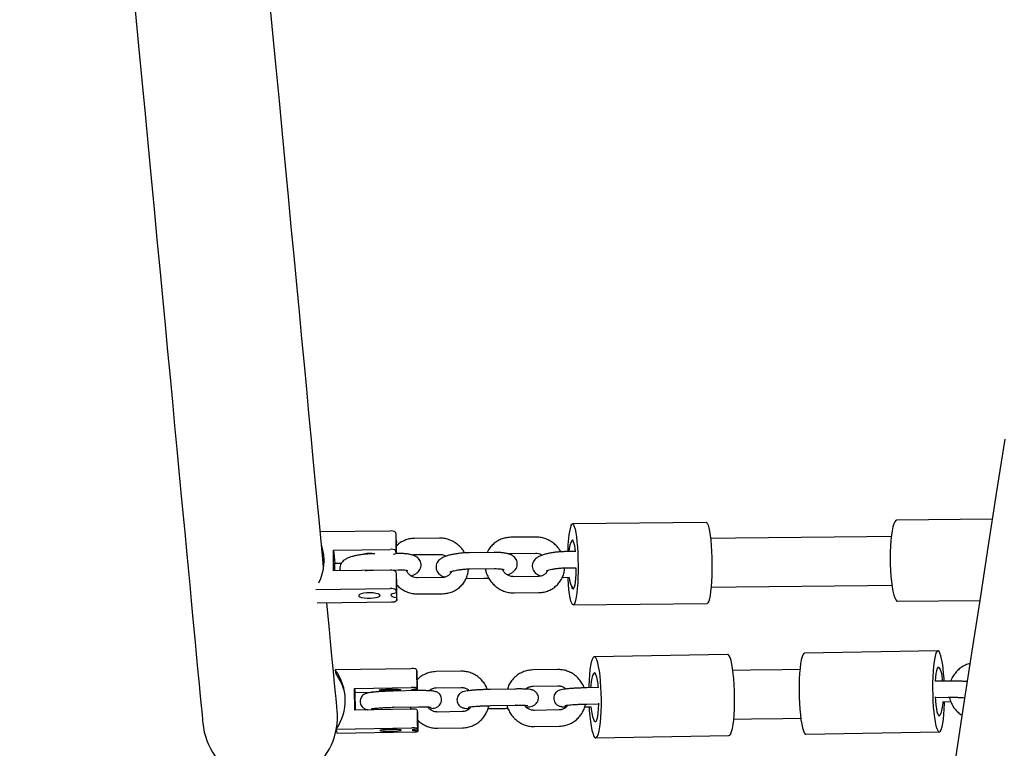
# Model space of a CAD drawing. Extents: x 0 to 2100, y 0 to 2970.
# Drawn here: x 1535 to 1572, y 1890 to 1917 of the extents above; entities that cross this region are included whole.
import ezdxf

# ---------------------------------------------------------------- set-up
doc = ezdxf.new("R2010")
doc.units = 0
doc.header["$LTSCALE"] = 100
doc.layers.get('0').update_dxf_attribs({"linetype": 'CONTINUOUS'})
doc.layers.add('SCHWARZ', color=7, linetype='CONTINUOUS')
doc.styles.add('SLDTEXTSTYLE3', font='GOTHIC.TTF', dxfattribs={"width": 0.913})
doc.dimstyles.new('SLDDIMSTYLE0', dxfattribs={"dimtxt": 28, "dimasz": 20, "dimexe": 0, "dimexo": 0.0625, "dimgap": 7, "dimtad": 1, "dimdec": 0, "dimrnd": 1e-09, "dimzin": 12, "dimtxsty": 'SLDTEXTSTYLE3', "dimsah": 1, "dimcen": 0.09, "dimazin": 3, "dimtfac": 1, "dimtdec": 0, "dimtofl": 0, "dimtmove": 0, "dimatfit": 3, "dimtolj": 1, "dimtzin": 12})

# ---------------------------------------------------------------- blocks, each defined once
blk = doc.blocks.new('*D12')
at = {"layer": 'SCHWARZ'}
blk.add_line((1848.341, 1599.719), (1848.341, 1972.226), dxfattribs=at)
for points in [[(1848.341, 1972.226), (1844.341, 1952.226), (1852.341, 1952.226)], [(1848.341, 1599.719), (1852.341, 1619.719), (1844.341, 1619.719)]]:
    blk.add_solid(points, dxfattribs=at)
at = {"layer": 'SCHWARZ', "insert": (1812.575, 1762.498, 0.01), "char_height": 28, "attachment_point": 1, "rotation": 90, "style": 'SLDTEXTSTYLE3'}
blk.add_mtext('373', dxfattribs=at)
blk = doc.blocks.new('*D13')
at = {"layer": 'SCHWARZ'}
blk.add_line((1657.673, 2127.22), (1416.396, 2127.22), dxfattribs=at)
for points in [[(1416.396, 2127.22), (1436.396, 2123.22), (1436.396, 2131.22)], [(1657.673, 2127.22), (1637.673, 2131.22), (1637.673, 2123.22)]]:
    blk.add_solid(points, dxfattribs=at)
at = {"layer": 'SCHWARZ', "insert": (1492.95, 2162.986, 0.01), "char_height": 28, "attachment_point": 1, "style": 'SLDTEXTSTYLE3'}
blk.add_mtext('241', dxfattribs=at)
blk = doc.blocks.new('*D14')
at = {"layer": 'SCHWARZ'}
blk.add_line((1903.98, 1463.718), (1903.98, 2112.075), dxfattribs=at)
for points in [[(1903.98, 2112.075), (1899.98, 2092.075), (1907.98, 2092.075)], [(1903.98, 1463.718), (1907.98, 1483.718), (1899.98, 1483.718)]]:
    blk.add_solid(points, dxfattribs=at)
at = {"layer": 'SCHWARZ', "insert": (1868.214, 1762.498, -67.359), "char_height": 28, "attachment_point": 1, "rotation": 90, "style": 'SLDTEXTSTYLE3'}
blk.add_mtext('648', dxfattribs=at)
blk = doc.blocks.new('*D15')
at = {"layer": 'SCHWARZ'}
blk.add_line((1803.98, 2175.785), (1289.221, 2175.785), dxfattribs=at)
for points in [[(1289.221, 2175.785), (1309.221, 2171.785), (1309.221, 2179.785)], [(1803.98, 2175.785), (1783.98, 2179.785), (1783.98, 2171.785)]]:
    blk.add_solid(points, dxfattribs=at)
at = {"layer": 'SCHWARZ', "insert": (1492.95, 2211.551, -67.359), "char_height": 28, "attachment_point": 1, "style": 'SLDTEXTSTYLE3'}
blk.add_mtext('515', dxfattribs=at)

msp = doc.modelspace()

# ---------------------------------------------------------------- linework, layer by layer
at = {"color": 7, "linetype": 'CONTINUOUS'}
for p, q in [((1571.143, 1898.969), (1567.597, 1898.929)), ((1548.825, 1898.53), (1546.241, 1898.502)), ((1560.54, 1898.85), (1555.583, 1898.794)), ((1549.03, 1898.484), (1549.041, 1898.373)), ((1549.041, 1898.373), (1549.044, 1897.694)), ((1549.042, 1898.205), (1549.057, 1898.203)), ((1549.057, 1898.203), (1549.06, 1897.698)), ((1549.057, 1898.203), (1549.067, 1898.092)), ((1550.654, 1898.268), (1549.739, 1898.258)), ((1554.219, 1898.308), (1553.304, 1898.298)), ((1555.554, 1898.151), (1555.561, 1898.167)), ((1546.73, 1897.828), (1548.829, 1897.852)), ((1546.734, 1897.053), (1546.73, 1897.828)), ((1546.73, 1897.828), (1546.776, 1897.338)), ((1549.034, 1897.805), (1549.044, 1897.694)), ((1549.067, 1898.092), (1549.067, 1898.091)), ((1549.068, 1897.979), (1549.067, 1898.091)), ((1546.334, 1897.512), (1546.381, 1897.348)), ((1548.259, 1897.689), (1548.205, 1897.688)), ((1549.12, 1897.699), (1549.044, 1897.698)), ((1549.746, 1897.658), (1550.661, 1897.668)), ((1552.685, 1897.739), (1551.77, 1897.728)), ((1553.31, 1897.698), (1554.226, 1897.708)), ((1555.71, 1897.772), (1555.334, 1897.768)), ((1548.834, 1897.076), (1546.734, 1897.053)), ((1546.776, 1897.338), (1547.024, 1897.341)), ((1546.778, 1897.053), (1546.776, 1897.338)), ((1548.212, 1897.088), (1549.127, 1897.099)), ((1548.791, 1897.095), (1548.795, 1897.076)), ((1551.776, 1897.128), (1552.692, 1897.139)), ((1555.341, 1897.168), (1555.717, 1897.172)), ((1549.038, 1897.029), (1549.049, 1896.918)), ((1549.049, 1896.918), (1549.053, 1896.24)), ((1549.05, 1896.751), (1549.065, 1896.749)), ((1549.065, 1896.749), (1549.069, 1896.07)), ((1549.065, 1896.749), (1549.071, 1896.692)), ((1550.765, 1896.812), (1549.85, 1896.801)), ((1551.643, 1896.774), (1552.305, 1896.781)), ((1554.33, 1896.851), (1553.414, 1896.841)), ((1555.207, 1896.814), (1555.468, 1896.817)), ((1546.082, 1896.367), (1548.838, 1896.398)), ((1549.042, 1896.351), (1549.053, 1896.24)), ((1549.08, 1895.958), (1549.076, 1896.535)), ((1549.069, 1896.07), (1549.08, 1895.959)), ((1549.856, 1896.201), (1550.772, 1896.212)), ((1553.421, 1896.241), (1554.336, 1896.251)), ((1567.631, 1895.929), (1570.678, 1895.963)), ((1546.129, 1895.877), (1548.884, 1895.908)), ((1555.616, 1895.795), (1560.574, 1895.85)), ((1561.336, 1893.96), (1556.397, 1893.877)), ((1569.127, 1894.091), (1564.183, 1894.008)), ((1549.597, 1893.435), (1546.798, 1893.388)), ((1549.8, 1893.423), (1549.806, 1893.389)), ((1546.798, 1893.388), (1546.825, 1893.238)), ((1549.806, 1893.389), (1549.817, 1892.691)), ((1549.807, 1893.338), (1549.816, 1893.338)), ((1549.816, 1893.338), (1549.827, 1892.64)), ((1549.816, 1893.338), (1549.822, 1893.304)), ((1549.826, 1893.019), (1549.822, 1893.304)), ((1551.452, 1893.342), (1550.532, 1893.327)), ((1555.037, 1893.402), (1554.117, 1893.387)), ((1547.509, 1892.702), (1549.608, 1892.737)), ((1547.521, 1891.904), (1547.509, 1892.702)), ((1547.509, 1892.702), (1547.536, 1892.552)), ((1549.811, 1892.725), (1549.817, 1892.691)), ((1550.542, 1892.727), (1551.462, 1892.742)), ((1553.454, 1892.682), (1552.534, 1892.667)), ((1554.127, 1892.787), (1555.047, 1892.803)), ((1556.546, 1892.734), (1556.119, 1892.727)), ((1569.499, 1892.977), (1569.025, 1892.969)), ((1547.536, 1892.552), (1548.181, 1892.563)), ((1547.547, 1891.904), (1547.536, 1892.552)), ((1549.869, 1892.622), (1548.948, 1892.606)), ((1549.827, 1892.64), (1549.829, 1892.628)), ((1569.025, 1892.399), (1569.035, 1892.247)), ((1569.027, 1892.369), (1569.509, 1892.377)), ((1548.959, 1892.006), (1549.879, 1892.022)), ((1548.964, 1892.007), (1548.959, 1892.006)), ((1549.884, 1892.023), (1549.879, 1892.022)), ((1552.456, 1891.956), (1553.097, 1891.967)), ((1552.544, 1892.067), (1553.464, 1892.082)), ((1552.549, 1892.068), (1552.544, 1892.067)), ((1553.47, 1892.083), (1553.464, 1892.082)), ((1556.041, 1892.017), (1556.285, 1892.021)), ((1556.129, 1892.127), (1556.562, 1892.134)), ((1556.134, 1892.128), (1556.129, 1892.127)), ((1569.296, 1892.214), (1569.603, 1892.219)), ((1549.621, 1891.939), (1547.521, 1891.904)), ((1549.824, 1891.928), (1549.83, 1891.894)), ((1549.83, 1891.894), (1549.841, 1891.196)), ((1549.831, 1891.842), (1549.839, 1891.842)), ((1549.839, 1891.842), (1549.851, 1891.144)), ((1549.839, 1891.842), (1549.842, 1891.827)), ((1551.504, 1891.847), (1550.584, 1891.831)), ((1555.089, 1891.907), (1554.169, 1891.892)), ((1546.833, 1891.194), (1549.632, 1891.241)), ((1549.835, 1891.23), (1549.841, 1891.196)), ((1549.857, 1891.11), (1549.85, 1891.542)), ((1550.594, 1891.231), (1551.514, 1891.247)), ((1550.594, 1891.231), (1550.599, 1891.232)), ((1554.179, 1891.292), (1555.099, 1891.307)), ((1554.179, 1891.292), (1554.184, 1891.293)), ((1546.833, 1891.194), (1546.86, 1891.045)), ((1546.86, 1891.045), (1549.66, 1891.092)), ((1549.851, 1891.144), (1549.857, 1891.11)), ((1556.448, 1890.878), (1561.386, 1890.961)), ((1564.234, 1891.009), (1569.178, 1891.092))]:
    msp.add_line(p, q, dxfattribs=at)
at = {"color": 7, "linetype": 'CONTINUOUS', "flags": 128}
for points in [[(1546.366, 1897.179), (1546.324, 1897.623), (1546.262, 1898.273), (1546.197, 1898.958), (1546.129, 1899.677), (1546.057, 1900.43), (1545.983, 1901.217), (1545.905, 1902.038), (1545.824, 1902.892), (1545.74, 1903.78), (1545.652, 1904.701), (1545.562, 1905.654), (1545.468, 1906.641), (1545.371, 1907.66), (1545.272, 1908.712), (1545.169, 1909.796), (1545.063, 1910.912), (1544.954, 1912.06), (1544.842, 1913.239), (1544.727, 1914.45), (1544.609, 1915.692), (1544.488, 1916.965), (1544.365, 1918.268)], [(1539.387, 1917.794), (1539.511, 1916.491), (1539.632, 1915.218), (1539.75, 1913.976), (1539.864, 1912.766), (1539.976, 1911.587), (1540.085, 1910.439), (1540.191, 1909.323), (1540.294, 1908.239), (1540.394, 1907.187), (1540.491, 1906.168), (1540.584, 1905.181), (1540.675, 1904.227), (1540.762, 1903.307), (1540.846, 1902.419), (1540.927, 1901.565), (1541.005, 1900.744), (1541.08, 1899.957), (1541.151, 1899.204), (1541.22, 1898.485), (1541.285, 1897.8), (1541.346, 1897.15), (1541.405, 1896.534), (1541.46, 1895.952), (1541.512, 1895.405), (1541.56, 1894.893), (1541.606, 1894.416), (1541.648, 1893.974), (1541.686, 1893.566), (1541.722, 1893.194), (1541.754, 1892.857), (1541.782, 1892.556), (1541.808, 1892.29), (1541.829, 1892.059), (1541.848, 1891.863), (1541.863, 1891.703), (1541.875, 1891.579), (1541.883, 1891.49), (1541.888, 1891.437), (1541.89, 1891.419)], [(1571.602, 1901.931), (1571.29, 1899.915), (1570.982, 1897.923), (1570.677, 1895.957), (1570.377, 1894.015), (1570.08, 1892.099), (1569.788, 1890.209), (1569.499, 1888.344), (1569.215, 1886.506), (1568.934, 1884.694), (1568.658, 1882.909), (1568.386, 1881.151), (1568.118, 1879.421), (1567.854, 1877.718), (1567.595, 1876.043), (1567.34, 1874.396), (1567.09, 1872.777)], [(1567.597, 1898.929), (1567.566, 1898.917), (1567.528, 1898.871), (1567.492, 1898.792), (1567.459, 1898.68), (1567.429, 1898.539), (1567.404, 1898.372), (1567.384, 1898.183), (1567.369, 1897.976), (1567.36, 1897.757), (1567.357, 1897.53), (1567.36, 1897.3), (1567.368, 1897.073), (1567.383, 1896.855)], [(1555.536, 1898.748), (1555.565, 1898.788), (1555.594, 1898.792), (1555.624, 1898.761), (1555.653, 1898.696), (1555.681, 1898.598), (1555.708, 1898.469), (1555.731, 1898.313), (1555.752, 1898.133), (1555.768, 1897.934), (1555.781, 1897.719), (1555.79, 1897.494), (1555.794, 1897.265), (1555.794, 1897.037), (1555.789, 1896.814), (1555.78, 1896.603), (1555.766, 1896.408), (1555.749, 1896.234), (1555.728, 1896.084), (1555.704, 1895.963), (1555.677, 1895.873), (1555.649, 1895.817), (1555.62, 1895.795), (1555.59, 1895.808), (1555.56, 1895.856), (1555.532, 1895.938), (1555.504, 1896.052), (1555.479, 1896.195), (1555.457, 1896.363), (1555.439, 1896.554), (1555.424, 1896.761), (1555.421, 1896.816)], [(1560.54, 1898.85), (1560.552, 1898.847), (1560.582, 1898.817), (1560.611, 1898.752), (1560.639, 1898.653), (1560.665, 1898.525), (1560.689, 1898.369), (1560.709, 1898.189), (1560.726, 1897.989), (1560.739, 1897.775), (1560.748, 1897.55), (1560.752, 1897.321), (1560.751, 1897.092), (1560.747, 1896.87), (1560.737, 1896.658), (1560.724, 1896.463), (1560.706, 1896.289), (1560.685, 1896.14), (1560.661, 1896.019), (1560.635, 1895.929), (1560.607, 1895.872), (1560.577, 1895.85), (1560.574, 1895.85)], [(1555.615, 1898.195), (1555.605, 1898.194), (1555.565, 1898.166), (1555.528, 1898.102), (1555.495, 1898.005), (1555.467, 1897.879), (1555.45, 1897.769)], [(1555.561, 1898.167), (1555.584, 1898.194), (1555.599, 1898.192)], [(1567.398, 1898.327), (1566.497, 1898.317), (1565.28, 1898.303), (1564.063, 1898.289), (1562.846, 1898.276), (1561.63, 1898.262), (1560.703, 1898.252)], [(1548.951, 1897.674), (1548.963, 1897.677), (1549.044, 1897.694)], [(1555.717, 1897.172), (1555.716, 1897.109), (1555.711, 1896.936), (1555.701, 1896.777), (1555.687, 1896.639), (1555.669, 1896.529), (1555.649, 1896.449), (1555.626, 1896.404), (1555.623, 1896.4)], [(1555.461, 1896.816), (1555.48, 1896.707), (1555.511, 1896.582), (1555.546, 1896.486), (1555.585, 1896.423), (1555.625, 1896.396), (1555.635, 1896.395)], [(1567.383, 1896.855), (1567.403, 1896.65), (1567.428, 1896.464), (1567.457, 1896.3), (1567.49, 1896.162), (1567.526, 1896.055), (1567.564, 1895.979), (1567.603, 1895.937), (1567.631, 1895.929)], [(1555.61, 1896.395), (1555.603, 1896.396), (1555.579, 1896.424), (1555.573, 1896.438)], [(1560.723, 1896.452), (1561.65, 1896.462), (1562.866, 1896.476), (1564.083, 1896.489), (1565.3, 1896.503), (1566.517, 1896.517), (1567.419, 1896.527)], [(1548.461, 1896.148), (1548.441, 1896.177), (1548.387, 1896.203), (1548.303, 1896.223), (1548.199, 1896.237), (1548.082, 1896.242), (1547.963, 1896.238), (1547.853, 1896.226), (1547.762, 1896.207), (1547.697, 1896.182), (1547.665, 1896.154), (1547.667, 1896.125), (1547.705, 1896.097), (1547.775, 1896.074), (1547.869, 1896.057), (1547.981, 1896.047), (1548.1, 1896.046), (1548.216, 1896.054), (1548.318, 1896.07), (1548.397, 1896.092), (1548.446, 1896.119), (1548.461, 1896.148)], [(1549.053, 1896.24), (1548.972, 1896.223), (1548.91, 1896.202), (1548.872, 1896.178), (1548.861, 1896.153), (1548.877, 1896.127), (1548.919, 1896.104), (1548.985, 1896.085), (1549.069, 1896.07)], [(1546.868, 1891.891), (1546.866, 1891.909), (1546.861, 1891.962), (1546.853, 1892.051), (1546.841, 1892.176), (1546.826, 1892.336), (1546.807, 1892.531), (1546.785, 1892.762), (1546.76, 1893.028), (1546.731, 1893.33), (1546.699, 1893.667), (1546.664, 1894.039), (1546.625, 1894.446), (1546.583, 1894.888), (1546.538, 1895.366), (1546.49, 1895.878), (1546.489, 1895.881)], [(1556.455, 1893.833), (1556.419, 1893.871), (1556.384, 1893.874), (1556.349, 1893.843), (1556.315, 1893.777), (1556.285, 1893.678), (1556.257, 1893.548), (1556.234, 1893.392), (1556.214, 1893.211), (1556.2, 1893.011), (1556.191, 1892.796), (1556.189, 1892.728)], [(1556.201, 1892.019), (1556.209, 1891.891), (1556.227, 1891.68), (1556.249, 1891.486), (1556.275, 1891.312), (1556.305, 1891.164), (1556.338, 1891.043), (1556.372, 1890.954), (1556.408, 1890.899), (1556.444, 1890.878), (1556.479, 1890.892), (1556.513, 1890.941), (1556.545, 1891.024), (1556.575, 1891.138), (1556.6, 1891.282), (1556.622, 1891.451), (1556.638, 1891.642), (1556.65, 1891.85), (1556.657, 1892.07), (1556.657, 1892.298), (1556.653, 1892.528), (1556.643, 1892.754), (1556.628, 1892.971), (1556.608, 1893.174), (1556.583, 1893.359), (1556.555, 1893.521), (1556.524, 1893.655), (1556.49, 1893.76), (1556.455, 1893.833), (1556.455, 1893.833)], [(1561.393, 1893.916), (1561.358, 1893.954), (1561.336, 1893.96)], [(1561.386, 1890.961), (1561.417, 1890.975), (1561.452, 1891.024), (1561.484, 1891.107), (1561.513, 1891.221), (1561.538, 1891.365), (1561.56, 1891.534), (1561.577, 1891.725), (1561.588, 1891.933), (1561.595, 1892.154), (1561.596, 1892.381), (1561.591, 1892.611), (1561.581, 1892.837), (1561.566, 1893.054), (1561.546, 1893.257), (1561.522, 1893.442), (1561.493, 1893.604), (1561.462, 1893.738), (1561.429, 1893.843), (1561.393, 1893.916)], [(1564.183, 1894.008), (1564.156, 1893.997), (1564.124, 1893.951), (1564.093, 1893.871), (1564.065, 1893.759), (1564.041, 1893.618), (1564.02, 1893.451), (1564.004, 1893.262), (1563.992, 1893.055), (1563.986, 1892.835), (1563.985, 1892.608), (1563.989, 1892.378), (1563.998, 1892.152), (1564.012, 1891.934)], [(1569.361, 1892.975), (1569.356, 1893.059), (1569.34, 1893.271), (1569.319, 1893.467), (1569.294, 1893.643), (1569.266, 1893.794), (1569.235, 1893.916), (1569.202, 1894.008), (1569.168, 1894.067), (1569.134, 1894.091), (1569.1, 1894.08), (1569.068, 1894.034), (1569.037, 1893.954), (1569.009, 1893.842), (1568.984, 1893.701), (1568.964, 1893.534), (1568.948, 1893.345), (1568.936, 1893.138), (1568.93, 1892.918), (1568.929, 1892.691), (1568.933, 1892.462), (1568.942, 1892.235), (1568.956, 1892.017), (1568.956, 1892.017)], [(1569.137, 1893.491), (1569.119, 1893.483), (1569.094, 1893.439), (1569.071, 1893.361), (1569.051, 1893.251), (1569.035, 1893.115), (1569.025, 1892.969)], [(1569.125, 1893.489), (1569.145, 1893.49), (1569.179, 1893.463), (1569.212, 1893.401), (1569.242, 1893.305), (1569.268, 1893.18), (1569.29, 1893.031), (1569.296, 1892.974)], [(1556.408, 1893.277), (1556.399, 1893.276), (1556.365, 1893.248), (1556.333, 1893.184), (1556.305, 1893.087), (1556.282, 1892.962), (1556.264, 1892.812), (1556.258, 1892.729)], [(1556.442, 1893.251), (1556.414, 1893.277), (1556.407, 1893.277)], [(1564.015, 1893.405), (1563.352, 1893.394), (1562.188, 1893.375), (1561.533, 1893.364)], [(1549.827, 1892.64), (1549.743, 1892.643), (1549.678, 1892.648), (1549.637, 1892.655), (1549.622, 1892.662), (1549.634, 1892.67), (1549.673, 1892.678), (1549.735, 1892.685), (1549.817, 1892.691)], [(1548.422, 1892.642), (1548.438, 1892.651), (1548.489, 1892.66), (1548.569, 1892.668), (1548.671, 1892.674), (1548.787, 1892.678), (1548.906, 1892.679), (1549.017, 1892.678), (1549.112, 1892.674), (1549.18, 1892.668), (1549.217, 1892.66), (1549.219, 1892.651), (1549.185, 1892.642), (1549.119, 1892.633), (1549.027, 1892.626), (1548.917, 1892.621), (1548.798, 1892.618), (1548.681, 1892.618), (1548.577, 1892.621), (1548.495, 1892.626), (1548.442, 1892.633), (1548.422, 1892.642)], [(1556.27, 1892.021), (1556.279, 1891.938), (1556.302, 1891.789), (1556.329, 1891.664), (1556.36, 1891.568), (1556.394, 1891.506), (1556.429, 1891.479), (1556.438, 1891.478)], [(1556.438, 1891.478), (1556.446, 1891.479), (1556.473, 1891.508), (1556.499, 1891.573), (1556.521, 1891.671), (1556.539, 1891.797), (1556.553, 1891.948), (1556.561, 1892.116), (1556.562, 1892.16)], [(1568.956, 1892.017), (1568.975, 1891.812), (1568.998, 1891.626), (1569.025, 1891.462), (1569.054, 1891.325), (1569.086, 1891.217), (1569.12, 1891.141), (1569.154, 1891.1), (1569.188, 1891.094), (1569.221, 1891.122), (1569.253, 1891.185), (1569.282, 1891.281), (1569.309, 1891.408), (1569.331, 1891.563), (1569.35, 1891.741), (1569.364, 1891.94), (1569.373, 1892.154), (1569.374, 1892.216)], [(1569.035, 1892.247), (1569.05, 1892.087), (1569.07, 1891.947), (1569.093, 1891.834), (1569.118, 1891.752), (1569.145, 1891.704), (1569.168, 1891.692)], [(1569.309, 1892.215), (1569.305, 1892.157), (1569.288, 1892.008), (1569.266, 1891.882), (1569.239, 1891.785), (1569.208, 1891.721), (1569.175, 1891.693), (1569.167, 1891.692)], [(1561.563, 1891.564), (1562.218, 1891.575), (1563.382, 1891.594), (1564.046, 1891.606)], [(1564.012, 1891.934), (1564.031, 1891.729), (1564.054, 1891.543), (1564.081, 1891.379), (1564.11, 1891.241), (1564.142, 1891.134), (1564.176, 1891.058), (1564.21, 1891.017), (1564.234, 1891.009)], [(1549.246, 1891.16), (1549.227, 1891.168), (1549.173, 1891.176), (1549.091, 1891.181), (1548.987, 1891.183), (1548.87, 1891.183), (1548.752, 1891.181), (1548.641, 1891.176), (1548.549, 1891.169), (1548.483, 1891.16), (1548.45, 1891.151), (1548.451, 1891.142), (1548.488, 1891.134), (1548.557, 1891.128), (1548.651, 1891.124), (1548.762, 1891.122), (1548.881, 1891.124), (1548.997, 1891.128), (1549.1, 1891.134), (1549.18, 1891.142), (1549.23, 1891.151), (1549.246, 1891.16)], [(1549.841, 1891.196), (1549.759, 1891.19), (1549.697, 1891.182), (1549.658, 1891.175), (1549.646, 1891.167), (1549.661, 1891.159), (1549.702, 1891.152), (1549.767, 1891.147), (1549.851, 1891.144)]]:
    msp.add_lwpolyline(points, dxfattribs=at)
at = {"color": 7, "linetype": 'CONTINUOUS'}
for centre, radius, start, end in [((1548.875, 1898.274), 0.261, 53.3987, 100.8592), ((1558.55, 1897.863), 3.141, 163.6356, 181.7195), ((1554.698, 1897.774), 0.995, 359.8965, 24.644), ((1544.588, 1897.425), 1.795, 332.9303, 18.7274), ((1548.878, 1897.596), 0.261, 53.3972, 100.8607), ((1548.063, 1896.429), 1.269, 83.1397, 105.7834), ((1548.883, 1896.82), 0.261, 53.395, 100.8629), ((1548.887, 1896.142), 0.261, 53.3906, 100.8673), ((1548.929, 1896.134), 0.23, 258.7021, 310.6913), ((1549.658, 1892.727), 0.711, 78.5087, 94.9379), ((1545.276, 1892.267), 1.891, 325.4452, 36.3731), ((1545.297, 1892.114), 1.898, 12.7735, 36.3337), ((1555.034, 1892.7), 1.512, 1.2776, 21.3486), ((1549.67, 1892.029), 0.71, 78.5081, 94.9419), ((1544.379, 1891.655), 2.5, 185.4209, 5.4209), ((1549.682, 1891.232), 0.71, 78.5064, 94.9436), ((1549.693, 1890.533), 0.711, 78.5091, 94.9376), ((1549.699, 1891.74), 0.649, 266.5367, 284.0794)]:
    msp.add_arc(centre, radius, start, end, dxfattribs=at)
for points, knots in [([(1549.739, 1898.258), (1549.702, 1898.256), (1549.606, 1898.252), (1549.454, 1898.219), (1549.291, 1898.151), (1549.16, 1898.071), (1549.093, 1898.005), (1549.068, 1897.979)], [0, 0, 0, 0, 0.146612, 0.383696, 0.620287, 0.855908, 1, 1, 1, 1]), ([(1551.593, 1897.721), (1551.567, 1897.764), (1551.509, 1897.859), (1551.39, 1897.986), (1551.245, 1898.099), (1551.083, 1898.186), (1550.91, 1898.244), (1550.765, 1898.267), (1550.679, 1898.268), (1550.654, 1898.268)], [0, 0, 0, 0, 0.132394, 0.292132, 0.452178, 0.612342, 0.77246, 0.932349, 1, 1, 1, 1]), ([(1553.304, 1898.298), (1553.267, 1898.296), (1553.171, 1898.292), (1553.019, 1898.259), (1552.855, 1898.192), (1552.707, 1898.097), (1552.58, 1897.976), (1552.487, 1897.855), (1552.448, 1897.769), (1552.433, 1897.736)], [0, 0, 0, 0, 0.099677, 0.260846, 0.421681, 0.581852, 0.741485, 0.900797, 1, 1, 1, 1]), ([(1555.158, 1897.761), (1555.132, 1897.804), (1555.074, 1897.899), (1554.954, 1898.026), (1554.81, 1898.139), (1554.648, 1898.226), (1554.475, 1898.284), (1554.33, 1898.307), (1554.244, 1898.308), (1554.219, 1898.308)], [0, 0, 0, 0, 0.132395, 0.292132, 0.452178, 0.612342, 0.772461, 0.93235, 1, 1, 1, 1]), ([(1548.205, 1897.688), (1548.176, 1897.688), (1548.093, 1897.686), (1547.951, 1897.677), (1547.785, 1897.66), (1547.624, 1897.634), (1547.474, 1897.602), (1547.335, 1897.561), (1547.221, 1897.514), (1547.13, 1897.459), (1547.06, 1897.398), (1547.006, 1897.323), (1546.972, 1897.233), (1546.962, 1897.139), (1546.978, 1897.082), (1546.985, 1897.056)], [0, 0, 0, 0, 0.048631, 0.141359, 0.233988, 0.327086, 0.421657, 0.519583, 0.625416, 0.70547, 0.76884, 0.829732, 0.889879, 0.950237, 1, 1, 1, 1]), ([(1549.61, 1896.871), (1549.652, 1896.887), (1549.727, 1896.916), (1549.815, 1896.97), (1549.885, 1897.032), (1549.939, 1897.107), (1549.974, 1897.197), (1549.983, 1897.298), (1549.961, 1897.396), (1549.915, 1897.479), (1549.855, 1897.542), (1549.786, 1897.59), (1549.704, 1897.628), (1549.601, 1897.659), (1549.474, 1897.682), (1549.326, 1897.695), (1549.205, 1897.699), (1549.135, 1897.699), (1549.12, 1897.699)], [0, 0, 0, 0, 0.089761, 0.160605, 0.216689, 0.270577, 0.323808, 0.377222, 0.433827, 0.485037, 0.534552, 0.586305, 0.64557, 0.721664, 0.810305, 0.892441, 0.978203, 1, 1, 1, 1]), ([(1549.648, 1897.642), (1549.656, 1897.645), (1549.686, 1897.657), (1549.72, 1897.657), (1549.746, 1897.658)], [0, 0, 0, 0, 0.25007, 1, 1, 1, 1]), ([(1551.77, 1897.728), (1551.741, 1897.728), (1551.658, 1897.726), (1551.516, 1897.717), (1551.349, 1897.699), (1551.189, 1897.674), (1551.039, 1897.642), (1550.899, 1897.601), (1550.785, 1897.554), (1550.695, 1897.499), (1550.625, 1897.438), (1550.571, 1897.363), (1550.536, 1897.273), (1550.528, 1897.172), (1550.55, 1897.074), (1550.596, 1896.991), (1550.655, 1896.928), (1550.724, 1896.88), (1550.792, 1896.847), (1550.841, 1896.833), (1550.862, 1896.827)], [0, 0, 0, 0, 0.037288, 0.108389, 0.179413, 0.250796, 0.323311, 0.398396, 0.479544, 0.540928, 0.589517, 0.636206, 0.682324, 0.728605, 0.777647, 0.822018, 0.86492, 0.909757, 0.961105, 1, 1, 1, 1]), ([(1550.661, 1897.668), (1550.676, 1897.668), (1550.727, 1897.667), (1550.811, 1897.649), (1550.873, 1897.614), (1550.901, 1897.598)], [0, 0, 0, 0, 0.187541, 0.639543, 1, 1, 1, 1]), ([(1553.174, 1896.911), (1553.217, 1896.927), (1553.292, 1896.956), (1553.38, 1897.01), (1553.45, 1897.072), (1553.504, 1897.146), (1553.539, 1897.237), (1553.548, 1897.338), (1553.526, 1897.436), (1553.48, 1897.518), (1553.42, 1897.582), (1553.351, 1897.63), (1553.269, 1897.668), (1553.166, 1897.699), (1553.039, 1897.722), (1552.891, 1897.735), (1552.77, 1897.739), (1552.699, 1897.739), (1552.685, 1897.739)], [0, 0, 0, 0, 0.089759, 0.160603, 0.216687, 0.270577, 0.323808, 0.37722, 0.433827, 0.485036, 0.534552, 0.586304, 0.64557, 0.721662, 0.810306, 0.89244, 0.978203, 1, 1, 1, 1]), ([(1553.213, 1897.682), (1553.221, 1897.685), (1553.25, 1897.697), (1553.285, 1897.697), (1553.31, 1897.698)], [0, 0, 0, 0, 0.250064, 1, 1, 1, 1]), ([(1555.334, 1897.768), (1555.306, 1897.768), (1555.223, 1897.766), (1555.081, 1897.757), (1554.914, 1897.739), (1554.754, 1897.714), (1554.603, 1897.682), (1554.464, 1897.641), (1554.35, 1897.594), (1554.26, 1897.539), (1554.19, 1897.478), (1554.136, 1897.403), (1554.101, 1897.313), (1554.092, 1897.212), (1554.114, 1897.114), (1554.16, 1897.031), (1554.22, 1896.968), (1554.289, 1896.92), (1554.357, 1896.887), (1554.406, 1896.873), (1554.427, 1896.867)], [0, 0, 0, 0, 0.0372883, 0.108389, 0.1794131, 0.2507976, 0.3233113, 0.3983975, 0.479546, 0.5409281, 0.5895184, 0.6362079, 0.6823261, 0.7286043, 0.7776489, 0.8220201, 0.8649186, 0.9097588, 0.9611052, 1, 1, 1, 1]), ([(1554.226, 1897.708), (1554.241, 1897.708), (1554.292, 1897.707), (1554.376, 1897.689), (1554.438, 1897.654), (1554.466, 1897.638)], [0, 0, 0, 0, 0.1875424, 0.6395403, 1, 1, 1, 1]), ([(1547.9, 1897.067), (1547.934, 1897.071), (1548.013, 1897.08), (1548.12, 1897.087), (1548.188, 1897.088), (1548.212, 1897.088)], [0, 0, 0, 0, 0.3285003, 0.7705273, 1, 1, 1, 1]), ([(1549.127, 1897.099), (1549.15, 1897.099), (1549.216, 1897.099), (1549.315, 1897.094), (1549.407, 1897.084), (1549.464, 1897.073), (1549.492, 1897.064), (1549.49, 1897.065), (1549.49, 1897.065)], [0, 0, 0, 0, 0.1241676, 0.3574451, 0.5838307, 0.7683224, 0.9286336, 1, 1, 1, 1]), ([(1549.85, 1896.801), (1549.834, 1896.802), (1549.783, 1896.803), (1549.693, 1896.824), (1549.587, 1896.877), (1549.499, 1896.955), (1549.442, 1897.026), (1549.425, 1897.071), (1549.421, 1897.081)], [0, 0, 0, 0, 0.0901, 0.30723, 0.52152, 0.732999, 0.943067, 1, 1, 1, 1]), ([(1550.772, 1896.212), (1550.808, 1896.213), (1550.904, 1896.217), (1551.056, 1896.251), (1551.22, 1896.318), (1551.368, 1896.413), (1551.495, 1896.533), (1551.599, 1896.673), (1551.676, 1896.831), (1551.722, 1896.984), (1551.729, 1897.085), (1551.732, 1897.127)], [0, 0, 0, 0, 0.074713, 0.195538, 0.316104, 0.436169, 0.555837, 0.675258, 0.794583, 0.914018, 1, 1, 1, 1]), ([(1551.05, 1897.012), (1551.05, 1897.012), (1551.049, 1897.011), (1551.074, 1897.024), (1551.124, 1897.041), (1551.203, 1897.063), (1551.307, 1897.085), (1551.431, 1897.105), (1551.567, 1897.119), (1551.685, 1897.127), (1551.753, 1897.128), (1551.776, 1897.128)], [0, 0, 0, 0, 0.048362, 0.139436, 0.245465, 0.366115, 0.497998, 0.637069, 0.78012, 0.924861, 1, 1, 1, 1]), ([(1552.355, 1897.135), (1552.366, 1897.083), (1552.39, 1896.972), (1552.462, 1896.812), (1552.561, 1896.659), (1552.685, 1896.523), (1552.83, 1896.41), (1552.992, 1896.323), (1553.165, 1896.265), (1553.31, 1896.242), (1553.396, 1896.242), (1553.421, 1896.241)], [0, 0, 0, 0, 0.105456, 0.2252562, 0.3454449, 0.4659579, 0.586701, 0.7075326, 0.8283305, 0.9489546, 1, 1, 1, 1]), ([(1552.692, 1897.139), (1552.715, 1897.139), (1552.781, 1897.139), (1552.88, 1897.134), (1552.972, 1897.124), (1553.029, 1897.113), (1553.057, 1897.104), (1553.055, 1897.105), (1553.055, 1897.105)], [0, 0, 0, 0, 0.124167, 0.357448, 0.583825, 0.768324, 0.928634, 1, 1, 1, 1]), ([(1553.414, 1896.841), (1553.399, 1896.841), (1553.348, 1896.843), (1553.258, 1896.864), (1553.152, 1896.917), (1553.064, 1896.995), (1553.007, 1897.066), (1552.99, 1897.111), (1552.986, 1897.12)], [0, 0, 0, 0, 0.090104, 0.307233, 0.52152, 0.732998, 0.943065, 1, 1, 1, 1]), ([(1554.667, 1897.073), (1554.663, 1897.062), (1554.647, 1897.017), (1554.594, 1896.954), (1554.51, 1896.891), (1554.418, 1896.857), (1554.355, 1896.853), (1554.33, 1896.851)], [0, 0, 0, 0, 0.079228, 0.325388, 0.578431, 0.832737, 1, 1, 1, 1]), ([(1554.336, 1896.251), (1554.373, 1896.253), (1554.469, 1896.257), (1554.621, 1896.291), (1554.785, 1896.357), (1554.933, 1896.453), (1555.06, 1896.572), (1555.164, 1896.713), (1555.24, 1896.871), (1555.287, 1897.024), (1555.294, 1897.125), (1555.297, 1897.167)], [0, 0, 0, 0, 0.074713, 0.195538, 0.316104, 0.436169, 0.555838, 0.675259, 0.794583, 0.914018, 1, 1, 1, 1]), ([(1554.615, 1897.052), (1554.614, 1897.052), (1554.614, 1897.051), (1554.639, 1897.063), (1554.689, 1897.081), (1554.767, 1897.103), (1554.871, 1897.125), (1554.996, 1897.145), (1555.132, 1897.159), (1555.249, 1897.166), (1555.318, 1897.168), (1555.341, 1897.168)], [0, 0, 0, 0, 0.048356, 0.139435, 0.245465, 0.366115, 0.497997, 0.637069, 0.780119, 0.92486, 1, 1, 1, 1]), ([(1551.102, 1897.033), (1551.098, 1897.022), (1551.082, 1896.977), (1551.029, 1896.915), (1550.946, 1896.851), (1550.853, 1896.817), (1550.79, 1896.813), (1550.765, 1896.812)], [0, 0, 0, 0, 0.079228, 0.325395, 0.578437, 0.832737, 1, 1, 1, 1]), ([(1552.305, 1896.781), (1552.334, 1896.782), (1552.392, 1896.782), (1552.452, 1896.787), (1552.482, 1896.789)], [0, 0, 0, 0, 0.491966, 1, 1, 1, 1]), ([(1549.076, 1896.539), (1549.092, 1896.521), (1549.148, 1896.458), (1549.266, 1896.371), (1549.427, 1896.283), (1549.601, 1896.226), (1549.746, 1896.203), (1549.831, 1896.202), (1549.856, 1896.201)], [0, 0, 0, 0, 0.079688, 0.287764, 0.495992, 0.704164, 0.912035, 1, 1, 1, 1]), ([(1570.316, 1893.625), (1570.302, 1893.622), (1570.229, 1893.607), (1570.106, 1893.55), (1569.952, 1893.456), (1569.816, 1893.334), (1569.705, 1893.19), (1569.633, 1893.069), (1569.609, 1892.994), (1569.603, 1892.978)], [0, 0, 0, 0, 0.043768, 0.223836, 0.404251, 0.585036, 0.766184, 0.947656, 1, 1, 1, 1]), ([(1550.532, 1893.327), (1550.495, 1893.325), (1550.398, 1893.32), (1550.245, 1893.285), (1550.081, 1893.217), (1549.938, 1893.127), (1549.861, 1893.051), (1549.827, 1893.017)], [0, 0, 0, 0, 0.140627, 0.365837, 0.590992, 0.815981, 1, 1, 1, 1]), ([(1552.435, 1892.664), (1552.423, 1892.698), (1552.389, 1892.788), (1552.303, 1892.921), (1552.183, 1893.059), (1552.04, 1893.173), (1551.881, 1893.261), (1551.71, 1893.318), (1551.564, 1893.341), (1551.478, 1893.342), (1551.452, 1893.342)], [0, 0, 0, 0, 0.0828482, 0.2255414, 0.368241, 0.510865, 0.653315, 0.7955312, 0.937451, 1, 1, 1, 1]), ([(1554.117, 1893.387), (1554.08, 1893.385), (1553.983, 1893.38), (1553.831, 1893.346), (1553.666, 1893.277), (1553.515, 1893.18), (1553.384, 1893.059), (1553.277, 1892.915), (1553.206, 1892.786), (1553.182, 1892.703), (1553.175, 1892.677)], [0, 0, 0, 0, 0.088432, 0.230066, 0.371666, 0.513163, 0.65465, 0.796244, 0.938025, 1, 1, 1, 1]), ([(1556.02, 1892.725), (1556.008, 1892.758), (1555.975, 1892.848), (1555.889, 1892.982), (1555.768, 1893.119), (1555.626, 1893.233), (1555.466, 1893.321), (1555.295, 1893.379), (1555.15, 1893.402), (1555.064, 1893.402), (1555.037, 1893.402)], [0, 0, 0, 0, 0.082852, 0.225546, 0.368247, 0.510864, 0.653316, 0.795532, 0.93746, 1, 1, 1, 1]), ([(1550.274, 1892.618), (1550.276, 1892.62), (1550.303, 1892.651), (1550.372, 1892.689), (1550.462, 1892.722), (1550.521, 1892.725), (1550.542, 1892.727)], [0, 0, 0, 0, 0.031088, 0.405657, 0.785558, 1, 1, 1, 1]), ([(1551.462, 1892.742), (1551.477, 1892.742), (1551.53, 1892.741), (1551.619, 1892.718), (1551.706, 1892.676), (1551.746, 1892.635), (1551.758, 1892.622)], [0, 0, 0, 0, 0.1414155, 0.4950101, 0.8457359, 1, 1, 1, 1]), ([(1553.873, 1892.012), (1553.88, 1892.012), (1553.929, 1892.017), (1554.003, 1892.029), (1554.073, 1892.043), (1554.141, 1892.068), (1554.196, 1892.099), (1554.251, 1892.146), (1554.297, 1892.214), (1554.326, 1892.299), (1554.327, 1892.393), (1554.302, 1892.478), (1554.258, 1892.546), (1554.207, 1892.594), (1554.156, 1892.626), (1554.107, 1892.646), (1554.061, 1892.658), (1554.003, 1892.668), (1553.924, 1892.675), (1553.81, 1892.681), (1553.678, 1892.684), (1553.555, 1892.684), (1553.479, 1892.682), (1553.454, 1892.682)], [0, 0, 0, 0, 0.013898, 0.091235, 0.178452, 0.215891, 0.247661, 0.282572, 0.321633, 0.363809, 0.407366, 0.450522, 0.487398, 0.520402, 0.550793, 0.580472, 0.613788, 0.658349, 0.739578, 0.813108, 0.890523, 0.965001, 1, 1, 1, 1]), ([(1553.86, 1892.678), (1553.862, 1892.68), (1553.888, 1892.711), (1553.958, 1892.75), (1554.047, 1892.782), (1554.106, 1892.786), (1554.127, 1892.787)], [0, 0, 0, 0, 0.031088, 0.40566, 0.785556, 1, 1, 1, 1]), ([(1556.119, 1892.727), (1556.092, 1892.726), (1556.013, 1892.725), (1555.879, 1892.72), (1555.722, 1892.713), (1555.573, 1892.704), (1555.436, 1892.693), (1555.317, 1892.68), (1555.212, 1892.665), (1555.144, 1892.651), (1555.075, 1892.626), (1555.02, 1892.595), (1554.966, 1892.548), (1554.919, 1892.48), (1554.891, 1892.395), (1554.889, 1892.302), (1554.915, 1892.216), (1554.958, 1892.148), (1555.009, 1892.1), (1555.061, 1892.068), (1555.109, 1892.049), (1555.155, 1892.036), (1555.214, 1892.026), (1555.276, 1892.02), (1555.337, 1892.017), (1555.357, 1892.016)], [0, 0, 0, 0, 0.032632, 0.094963, 0.157349, 0.219857, 0.28277, 0.346594, 0.412693, 0.487229, 0.519223, 0.546374, 0.576214, 0.609596, 0.645643, 0.682869, 0.719749, 0.751264, 0.77947, 0.805443, 0.830808, 0.859283, 0.897364, 0.966786, 1, 1, 1, 1]), ([(1555.047, 1892.803), (1555.062, 1892.802), (1555.115, 1892.801), (1555.204, 1892.779), (1555.291, 1892.736), (1555.331, 1892.695), (1555.344, 1892.683)], [0, 0, 0, 0, 0.1413766, 0.4950008, 0.845733, 1, 1, 1, 1]), ([(1570.212, 1892.952), (1570.197, 1892.954), (1570.141, 1892.96), (1570.025, 1892.968), (1569.869, 1892.975), (1569.708, 1892.978), (1569.584, 1892.978), (1569.515, 1892.977), (1569.499, 1892.977)], [0, 0, 0, 0, 0.077733, 0.298346, 0.512402, 0.723944, 0.934735, 1, 1, 1, 1]), ([(1548.948, 1892.606), (1548.921, 1892.606), (1548.843, 1892.604), (1548.709, 1892.6), (1548.552, 1892.593), (1548.402, 1892.583), (1548.266, 1892.572), (1548.146, 1892.56), (1548.042, 1892.545), (1547.973, 1892.531), (1547.905, 1892.506), (1547.849, 1892.475), (1547.795, 1892.428), (1547.748, 1892.36), (1547.72, 1892.274), (1547.719, 1892.181), (1547.744, 1892.095), (1547.788, 1892.028), (1547.838, 1891.979), (1547.89, 1891.948), (1547.939, 1891.928), (1547.977, 1891.918), (1548, 1891.914), (1548.01, 1891.912)], [0, 0, 0, 0, 0.036996, 0.107661, 0.17839, 0.249259, 0.320583, 0.392944, 0.467883, 0.552387, 0.588659, 0.619443, 0.653273, 0.691117, 0.731985, 0.774188, 0.816001, 0.85173, 0.883708, 0.913158, 0.941912, 0.974198, 1, 1, 1, 1]), ([(1550.287, 1891.951), (1550.295, 1891.952), (1550.344, 1891.957), (1550.417, 1891.969), (1550.488, 1891.982), (1550.556, 1892.007), (1550.611, 1892.038), (1550.665, 1892.086), (1550.712, 1892.154), (1550.74, 1892.239), (1550.742, 1892.332), (1550.716, 1892.418), (1550.673, 1892.486), (1550.622, 1892.534), (1550.57, 1892.566), (1550.522, 1892.585), (1550.476, 1892.597), (1550.417, 1892.608), (1550.339, 1892.615), (1550.225, 1892.621), (1550.093, 1892.623), (1549.97, 1892.623), (1549.893, 1892.622), (1549.869, 1892.622)], [0, 0, 0, 0, 0.013897, 0.091236, 0.178451, 0.21589, 0.247661, 0.282572, 0.32163, 0.363809, 0.407367, 0.450521, 0.487396, 0.5204, 0.550791, 0.580467, 0.613789, 0.658348, 0.739579, 0.813106, 0.890524, 0.965001, 1, 1, 1, 1]), ([(1552.534, 1892.667), (1552.507, 1892.666), (1552.428, 1892.665), (1552.294, 1892.66), (1552.137, 1892.653), (1551.987, 1892.644), (1551.851, 1892.633), (1551.731, 1892.62), (1551.627, 1892.605), (1551.558, 1892.591), (1551.49, 1892.566), (1551.435, 1892.535), (1551.38, 1892.488), (1551.334, 1892.42), (1551.305, 1892.335), (1551.304, 1892.241), (1551.329, 1892.156), (1551.373, 1892.088), (1551.424, 1892.04), (1551.475, 1892.008), (1551.524, 1891.988), (1551.57, 1891.976), (1551.629, 1891.966), (1551.691, 1891.96), (1551.752, 1891.957), (1551.772, 1891.956)], [0, 0, 0, 0, 0.032632, 0.094962, 0.157348, 0.219857, 0.282769, 0.346595, 0.412692, 0.48723, 0.519224, 0.546375, 0.576214, 0.609595, 0.645642, 0.682867, 0.71975, 0.751265, 0.779471, 0.805446, 0.830808, 0.859281, 0.897364, 0.966785, 1, 1, 1, 1]), ([(1569.509, 1892.377), (1569.534, 1892.378), (1569.607, 1892.379), (1569.733, 1892.378), (1569.878, 1892.374), (1570.012, 1892.367), (1570.085, 1892.361), (1570.12, 1892.358)], [0, 0, 0, 0, 0.118472, 0.3444741, 0.5710313, 0.7965891, 1, 1, 1, 1]), ([(1569.556, 1892.378), (1569.56, 1892.356), (1569.573, 1892.275), (1569.628, 1892.142), (1569.718, 1891.986), (1569.837, 1891.851), (1569.94, 1891.76), (1570.007, 1891.725), (1570.021, 1891.717)], [0, 0, 0, 0, 0.077997, 0.294465, 0.510556, 0.726202, 0.941375, 1, 1, 1, 1]), ([(1548.13, 1891.95), (1548.132, 1891.95), (1548.136, 1891.951), (1548.168, 1891.957), (1548.226, 1891.965), (1548.314, 1891.974), (1548.429, 1891.984), (1548.563, 1891.992), (1548.709, 1891.999), (1548.843, 1892.004), (1548.925, 1892.006), (1548.959, 1892.006)], [0, 0, 0, 0, 0.060251, 0.145652, 0.251343, 0.372214, 0.50159, 0.635086, 0.770494, 0.906699, 1, 1, 1, 1]), ([(1549.574, 1892.017), (1549.577, 1892.004), (1549.582, 1891.974), (1549.595, 1891.945), (1549.603, 1891.928)], [0, 0, 0, 0, 0.399748, 1, 1, 1, 1]), ([(1549.879, 1892.022), (1549.904, 1892.022), (1549.976, 1892.023), (1550.088, 1892.023), (1550.202, 1892.021), (1550.286, 1892.017), (1550.332, 1892.013), (1550.352, 1892.01), (1550.349, 1892.01), (1550.348, 1892.01)], [0, 0, 0, 0, 0.106661, 0.30922, 0.509904, 0.705842, 0.861522, 0.981742, 1, 1, 1, 1]), ([(1550.584, 1891.831), (1550.569, 1891.832), (1550.516, 1891.832), (1550.426, 1891.854), (1550.324, 1891.911), (1550.256, 1891.969), (1550.231, 1892.011), (1550.226, 1892.019)], [0, 0, 0, 0, 0.111328, 0.389729, 0.665824, 0.93801, 1, 1, 1, 1]), ([(1551.833, 1892.027), (1551.811, 1891.999), (1551.767, 1891.942), (1551.675, 1891.883), (1551.584, 1891.852), (1551.525, 1891.848), (1551.504, 1891.847)], [0, 0, 0, 0, 0.260258, 0.546222, 0.836272, 1, 1, 1, 1]), ([(1551.514, 1891.247), (1551.551, 1891.249), (1551.648, 1891.254), (1551.8, 1891.288), (1551.965, 1891.357), (1552.116, 1891.453), (1552.247, 1891.575), (1552.356, 1891.719), (1552.435, 1891.88), (1552.479, 1891.998), (1552.487, 1892.061), (1552.488, 1892.065)], [0, 0, 0, 0, 0.0811683, 0.211168, 0.3411374, 0.471012, 0.6008771, 0.7308399, 0.8609829, 0.991354, 1, 1, 1, 1]), ([(1551.716, 1892.01), (1551.717, 1892.01), (1551.721, 1892.011), (1551.753, 1892.017), (1551.811, 1892.025), (1551.9, 1892.034), (1552.014, 1892.044), (1552.148, 1892.053), (1552.294, 1892.06), (1552.428, 1892.064), (1552.51, 1892.066), (1552.544, 1892.067)], [0, 0, 0, 0, 0.060245, 0.145652, 0.251339, 0.372211, 0.501587, 0.635086, 0.770493, 0.906698, 1, 1, 1, 1]), ([(1553.097, 1891.967), (1553.124, 1891.968), (1553.157, 1891.968), (1553.19, 1891.969), (1553.196, 1891.969)], [0, 0, 0, 0, 0.826838, 1, 1, 1, 1]), ([(1553.16, 1892.077), (1553.162, 1892.065), (1553.177, 1891.993), (1553.232, 1891.869), (1553.327, 1891.712), (1553.448, 1891.575), (1553.591, 1891.461), (1553.75, 1891.373), (1553.921, 1891.315), (1554.067, 1891.292), (1554.153, 1891.292), (1554.179, 1891.292)], [0, 0, 0, 0, 0.026788, 0.157732, 0.288773, 0.419824, 0.550795, 0.681623, 0.812219, 0.942558, 1, 1, 1, 1]), ([(1553.464, 1892.082), (1553.489, 1892.083), (1553.562, 1892.084), (1553.673, 1892.083), (1553.787, 1892.081), (1553.871, 1892.077), (1553.917, 1892.073), (1553.938, 1892.07), (1553.934, 1892.071), (1553.934, 1892.071)], [0, 0, 0, 0, 0.106661, 0.309222, 0.5099, 0.705836, 0.861523, 0.981742, 1, 1, 1, 1]), ([(1554.169, 1891.892), (1554.154, 1891.892), (1554.101, 1891.893), (1554.011, 1891.914), (1553.91, 1891.971), (1553.841, 1892.03), (1553.816, 1892.072), (1553.811, 1892.08)], [0, 0, 0, 0, 0.11131, 0.389715, 0.665821, 0.93801, 1, 1, 1, 1]), ([(1555.418, 1892.087), (1555.397, 1892.06), (1555.352, 1892.002), (1555.26, 1891.943), (1555.169, 1891.912), (1555.11, 1891.908), (1555.089, 1891.907)], [0, 0, 0, 0, 0.260255, 0.546213, 0.836271, 1, 1, 1, 1]), ([(1555.099, 1891.307), (1555.136, 1891.309), (1555.233, 1891.314), (1555.386, 1891.349), (1555.551, 1891.417), (1555.701, 1891.514), (1555.832, 1891.636), (1555.941, 1891.779), (1556.021, 1891.94), (1556.064, 1892.058), (1556.072, 1892.122), (1556.073, 1892.126)], [0, 0, 0, 0, 0.081169, 0.21117, 0.341139, 0.471014, 0.60088, 0.730843, 0.860983, 0.991359, 1, 1, 1, 1]), ([(1555.301, 1892.07), (1555.302, 1892.071), (1555.306, 1892.071), (1555.338, 1892.077), (1555.396, 1892.085), (1555.485, 1892.095), (1555.599, 1892.104), (1555.733, 1892.113), (1555.879, 1892.12), (1556.014, 1892.125), (1556.096, 1892.126), (1556.129, 1892.127)], [0, 0, 0, 0, 0.060251, 0.145652, 0.251344, 0.37221, 0.50159, 0.635086, 0.770493, 0.906698, 1, 1, 1, 1]), ([(1549.85, 1891.537), (1549.855, 1891.531), (1549.901, 1891.479), (1550.007, 1891.402), (1550.164, 1891.313), (1550.336, 1891.255), (1550.481, 1891.232), (1550.567, 1891.232), (1550.594, 1891.231)], [0, 0, 0, 0, 0.029897, 0.248893, 0.467648, 0.686013, 0.903953, 1, 1, 1, 1])]:
    msp.add_open_spline(points, degree=3, knots=knots, dxfattribs=at)

# ---------------------------------------------------------------- dimensions: what is measured, and where the dimension line sits
at = {"layer": 'SCHWARZ'}
for base, p1, p2, picture, middle in [((1289.221, 2175.785), (1803.98, 1875.379), (1289.221, 1925.72), '*D15', (1535.358, 2175.785)), ((1416.396, 2127.22), (1657.673, 1876.462), (1416.396, 1733.409), '*D13', (1535.358, 2127.22))]:
    dim = msp.add_linear_dim(base=base, p1=p1, p2=p2, dimstyle='SLDDIMSTYLE0', dxfattribs=at)
    dim.commit()
    dim.dimension.update_dxf_attribs({"geometry": picture, "text_midpoint": middle, "dimtype": 160})
for base, p1, p2, picture, middle in [((1903.98, 1463.718), (1536.271, 2112.075), (1517.253, 1463.718), '*D14', (1903.98, 1804.907)), ((1848.341, 1599.719), (1536.826, 1972.226), (1516.502, 1599.719), '*D12', (1848.341, 1804.907))]:
    dim = msp.add_linear_dim(base=base, p1=p1, p2=p2, angle=90, dimstyle='SLDDIMSTYLE0', dxfattribs=at)
    dim.commit()
    dim.dimension.update_dxf_attribs({"geometry": picture, "text_midpoint": middle, "dimtype": 160})

doc.saveas('drawing.dxf')
